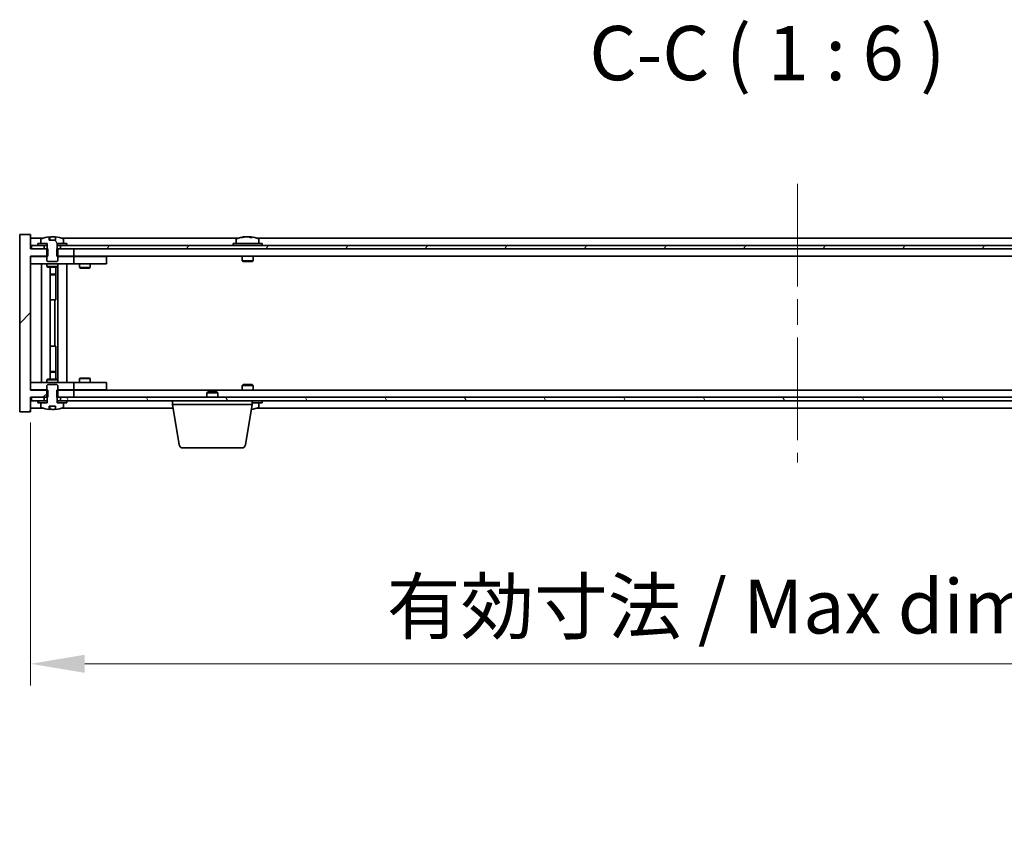
# Model space of a CAD drawing. Units: millimetres. Extents: x 72 to 10298, y 40 to 1726.
# Drawn here: x 3825 to 4097, y 1216 to 1438 of the extents above; entities that cross this region are included whole.
import ezdxf

# ---------------------------------------------------------------- set-up
doc = ezdxf.new("R2010")
doc.units = ezdxf.units.MM
doc.header["$LTSCALE"] = 5
doc.linetypes.add('CHAIN', pattern=[0.3543, 0.2362, -0.0295, 0.0591, -0.0295])
doc.layers.get('Defpoints').update_dxf_attribs({"lineweight": 25})
for name, color, linetype, lineweight in [('Centerline (ISO)', 131, 'Continuous', 18), ('Dimension (ISO)', 7, 'Continuous', 18), ('Dimension (ISO) @ 1', 7, 'Continuous', 18), ('Hatch (ISO)', 1, 'Continuous', 18), ('Symbol (ISO)', 7, 'Continuous', 18), ('Visible (ISO)', 7, 'Continuous', 35)]:
    doc.layers.add(name, color=color, linetype=linetype, lineweight=lineweight)
doc.styles.add('Note Text (TK)', font='txt')
doc.dimstyles.new('Default - Method 1b (TK)', dxfattribs={"dimscale": 5, "dimtxt": 2.5, "dimasz": 2.5, "dimexe": 1, "dimexo": 1.5, "dimgap": 1, "dimtad": 1, "dimtoh": 1, "dimrnd": 1e-08, "dimdsep": 46, "dimtxsty": 'Note Text (TK)', "dimcen": 0.09, "dimdle": 5, "dimclrd": 100, "dimclre": 100, "dimclrt": 7, "dimadec": 1, "dimazin": 1, "dimtfac": 1, "dimtmove": 0, "dimatfit": 3, "dimfxl": 1, "dimtolj": 1, "dimlwd": -1, "dimlwe": -1, "dimarcsym": 0})
pattern_1 = [(45, (1950.5, -8), (-13.47038, 13.47038), [])]
pattern_2 = [(60, (1950.5, -8), (-16.49778, 9.525), [])]
pattern_3 = [(120.0002, (1950.5, -8), (-16.49775, -9.52505), [])]

# ---------------------------------------------------------------- blocks, each defined once
blk = doc.blocks.new('*D54')
at = {"layer": 'Defpoints', "color": 0}
for p in [(3827.56, 1335.77), (4251.56, 1335.77), (4251.56, 1260.08)]:
    blk.add_point(p, dxfattribs=at)
at = {"layer": 'Dimension (ISO)', "color": 100}
for p, q in [((3827.56, 1326.77), (3827.56, 1254.08)), ((4251.56, 1326.77), (4251.56, 1254.08)), ((3842.56, 1260.08), (4236.56, 1260.08))]:
    blk.add_line(p, q, dxfattribs=at)
for points in [[(3842.56, 1262.58), (3842.56, 1257.58), (3827.56, 1260.08)], [(4236.56, 1262.58), (4236.56, 1257.58), (4251.56, 1260.08)]]:
    blk.add_solid(points, dxfattribs=at)
at = {"layer": 'Dimension (ISO)', "color": 7, "insert": (3926.06, 1275.92), "char_height": 15, "attachment_point": 4, "style": 'Note Text (TK)'}
blk.add_mtext('\\A1;\\fＭＳ Ｐゴシック|b0|i0;\\H14.9239;有効寸法 / Max dim. 424', dxfattribs=at)

msp = doc.modelspace()

# ---------------------------------------------------------------- hatches: boundary and pattern name
at = {"layer": 'Hatch (ISO)'}
h = msp.add_hatch(dxfattribs=at)
h.set_pattern_fill('ANSI31', color=256, scale=152.4, style=0)
h.set_pattern_definition(pattern_1)
h.paths.add_polyline_path([(3834.79, 1374.7711), (3834.79, 1372.7711), (3835.0605, 1372.7711), (3839.5605, 1372.7711), (3839.5605, 1374.7711), (3835.8105, 1374.7711), (3834.9355, 1374.7711)])
h.paths.add_polyline_path([(3834.79, 1335.7711), (3834.79, 1333.7711), (3834.9355, 1333.7711), (3835.8105, 1333.7711), (3839.5605, 1333.7711), (3839.5605, 1335.7711), (3835.0605, 1335.7711)])
h.paths.add_polyline_path([(3827.5605, 1378.7711), (3824.5605, 1378.7711), (3824.5605, 1329.7711), (3827.5605, 1329.7711), (3827.5605, 1333.7711), (3827.8105, 1333.7711), (3831.3105, 1333.7711), (3832.1855, 1333.7711), (3832.331, 1333.7711), (3832.331, 1335.7711), (3832.0605, 1335.7711), (3827.5605, 1335.7711), (3827.5605, 1372.7711), (3832.0605, 1372.7711), (3832.331, 1372.7711), (3832.331, 1374.7711), (3832.1855, 1374.7711), (3831.3105, 1374.7711), (3827.8105, 1374.7711), (3827.5605, 1374.7711)])
h = msp.add_hatch(dxfattribs=at)
h.set_pattern_fill('ANSI31', color=256, scale=152.4, angle=75.000175, style=0)
h.set_pattern_definition(pattern_3)
edge = h.paths.add_edge_path()
edge.add_line((3834.4355, 1377.2211), (3832.6856, 1377.2211))
edge.add_line((3832.6856, 1377.2211), (3832.6856, 1378.124))
edge.add_ellipse((3833.5605, 1370.0209), major_axis=(-0.875, 8.1031), ratio=1, start_angle=0, end_angle=15.870569)
edge.add_ellipse((3830.5585, 1377.4386), major_axis=(-0.0555, 0.1372), ratio=1, start_angle=0, end_angle=67.966668)
edge.add_line((3830.4105, 1377.4386), (3830.4105, 1376.2711))
edge.add_line((3830.4105, 1376.2711), (3832.1355, 1376.2711))
edge.add_line((3832.1355, 1376.2711), (3832.1855, 1376.2711))
edge.add_line((3832.1855, 1376.2711), (3832.1855, 1374.7711))
edge.add_line((3832.1855, 1374.7711), (3832.0605, 1374.7711))
edge.add_line((3832.0605, 1374.7711), (3832.0605, 1372.7711))
edge.add_line((3832.0605, 1372.7711), (3832.0605, 1371.5211))
edge.add_line((3832.0605, 1371.5211), (3832.3105, 1371.2711))
edge.add_line((3832.3105, 1371.2711), (3834.8105, 1371.2711))
edge.add_line((3834.8105, 1371.2711), (3835.0605, 1371.5211))
edge.add_line((3835.0605, 1371.5211), (3835.0605, 1372.7711))
edge.add_line((3835.0605, 1372.7711), (3835.0605, 1374.7711))
edge.add_line((3835.0605, 1374.7711), (3834.9355, 1374.7711))
edge.add_line((3834.9355, 1374.7711), (3834.9355, 1376.2711))
edge.add_line((3834.9355, 1376.2711), (3834.9855, 1376.2711))
edge.add_line((3834.9855, 1376.2711), (3836.7105, 1376.2711))
edge.add_line((3836.7105, 1376.2711), (3836.7105, 1377.4386))
edge.add_ellipse((3836.5625, 1377.4386), major_axis=(0.148, 0), ratio=1, start_angle=0, end_angle=67.966668)
edge.add_ellipse((3833.5605, 1370.0209), major_axis=(3.0575, 7.555), ratio=1, start_angle=0, end_angle=15.870569)
edge.add_line((3834.4355, 1378.124), (3834.4355, 1377.2211))
h = msp.add_hatch(dxfattribs=at)
h.set_pattern_fill('ANSI31', color=256, scale=152.4, angle=14.999978, style=0)
h.set_pattern_definition(pattern_2)
h.paths.add_polyline_path([(4251.3105, 1375.7711), (4249.5605, 1375.7711), (4247.8105, 1375.7711), (4247.8105, 1374.7711), (4251.3105, 1374.7711)])
h.paths.add_polyline_path([(4243.3105, 1375.7711), (4241.5605, 1375.7711), (3837.5605, 1375.7711), (3835.8105, 1375.7711), (3835.8105, 1374.7711), (3839.5605, 1374.7711), (4239.5605, 1374.7711), (4243.3105, 1374.7711)])
h.paths.add_polyline_path([(3831.3105, 1375.7711), (3829.5605, 1375.7711), (3827.8105, 1375.7711), (3827.8105, 1374.7711), (3831.3105, 1374.7711)])
h = msp.add_hatch(dxfattribs=at)
h.set_pattern_fill('ANSI31', color=256, scale=152.4, angle=14.999978, style=0)
h.set_pattern_definition(pattern_2)
h.paths.add_polyline_path([(3837.5605, 1375.7711), (3837.5605, 1376.2711), (3836.7105, 1376.2711), (3834.9855, 1376.2711), (3834.9855, 1375.7711), (3835.8105, 1375.7711)])
h.paths.add_polyline_path([(3829.5605, 1376.2711), (3829.5605, 1375.7711), (3831.3105, 1375.7711), (3832.1355, 1375.7711), (3832.1355, 1376.2711), (3830.4105, 1376.2711)])
h = msp.add_hatch(dxfattribs=at)
h.set_pattern_fill('ANSI31', color=256, scale=152.4, angle=90.00021, style=0)
h.set_pattern_definition([(135.0002, (1950.5, -8), (-13.47033, -13.47043), [])])
edge = h.paths.add_edge_path()
edge.add_line((3832.6856, 1331.3211), (3834.4355, 1331.3211))
edge.add_line((3834.4355, 1331.3211), (3834.4355, 1330.4182))
edge.add_ellipse((3833.5605, 1338.5213), major_axis=(0.875, -8.1031), ratio=1, start_angle=0, end_angle=15.870569)
edge.add_ellipse((3836.5625, 1331.1035), major_axis=(0.0555, -0.1372), ratio=1, start_angle=0, end_angle=67.966668)
edge.add_line((3836.7105, 1331.1035), (3836.7105, 1332.2711))
edge.add_line((3836.7105, 1332.2711), (3834.9855, 1332.2711))
edge.add_line((3834.9855, 1332.2711), (3834.9355, 1332.2711))
edge.add_line((3834.9355, 1332.2711), (3834.9355, 1333.7711))
edge.add_line((3834.9355, 1333.7711), (3835.0605, 1333.7711))
edge.add_line((3835.0605, 1333.7711), (3835.0605, 1335.7711))
edge.add_line((3835.0605, 1335.7711), (3835.0605, 1337.0211))
edge.add_line((3835.0605, 1337.0211), (3834.8105, 1337.2711))
edge.add_line((3834.8105, 1337.2711), (3832.3105, 1337.2711))
edge.add_line((3832.3105, 1337.2711), (3832.0605, 1337.0211))
edge.add_line((3832.0605, 1337.0211), (3832.0605, 1335.7711))
edge.add_line((3832.0605, 1335.7711), (3832.0605, 1333.7711))
edge.add_line((3832.0605, 1333.7711), (3832.1855, 1333.7711))
edge.add_line((3832.1855, 1333.7711), (3832.1855, 1332.2711))
edge.add_line((3832.1855, 1332.2711), (3832.1355, 1332.2711))
edge.add_line((3832.1355, 1332.2711), (3830.4105, 1332.2711))
edge.add_line((3830.4105, 1332.2711), (3830.4105, 1331.1035))
edge.add_ellipse((3830.5585, 1331.1035), major_axis=(-0.148, 0), ratio=1, start_angle=0, end_angle=67.966668)
edge.add_ellipse((3833.5605, 1338.5213), major_axis=(-3.0575, -7.555), ratio=1, start_angle=0, end_angle=15.870569)
edge.add_line((3832.6856, 1330.4182), (3832.6856, 1331.3211))
h = msp.add_hatch(dxfattribs=at)
h.set_pattern_fill('ANSI31', color=256, scale=152.4, angle=75.000175, style=0)
h.set_pattern_definition(pattern_3)
h.paths.add_polyline_path([(3835.8105, 1333.7711), (3835.8105, 1332.7711), (3837.5605, 1332.7711), (4241.5605, 1332.7711), (4243.3105, 1332.7711), (4243.3105, 1333.7711), (4239.5605, 1333.7711), (3839.5605, 1333.7711)])
h.paths.add_polyline_path([(4251.3105, 1332.7711), (4251.3105, 1333.7711), (4247.8105, 1333.7711), (4247.8105, 1332.7711), (4249.5605, 1332.7711)])
h.paths.add_polyline_path([(3827.8105, 1333.7711), (3827.8105, 1332.7711), (3829.5605, 1332.7711), (3831.3105, 1332.7711), (3831.3105, 1333.7711)])
h = msp.add_hatch(dxfattribs=at)
h.set_pattern_fill('ANSI31', color=256, scale=152.4, style=0)
h.set_pattern_definition(pattern_1)
h.paths.add_polyline_path([(3829.5605, 1332.7711), (3829.5605, 1332.2711), (3830.4105, 1332.2711), (3832.1355, 1332.2711), (3832.1355, 1332.7711), (3831.3105, 1332.7711)])
h.paths.add_polyline_path([(3837.5605, 1332.2711), (3837.5605, 1332.7711), (3835.8105, 1332.7711), (3834.9855, 1332.7711), (3834.9855, 1332.2711), (3836.7105, 1332.2711)])

# ---------------------------------------------------------------- linework, layer by layer
at = {"layer": 'Centerline (ISO)', "linetype": 'CHAIN', "ltscale": 23.990969}
msp.add_line((4039.5605, 1392.7711), (4039.5605, 1315.7711), dxfattribs=at)
at = {"layer": 'Visible (ISO)'}
for p, q in [((3827.5605, 1378.7711), (3824.5605, 1378.7711)), ((3824.5605, 1378.7711), (3824.5605, 1329.7711)), ((3827.5605, 1374.7711), (3827.5605, 1378.7711)), ((3831.0386, 1377.7711), (3827.5605, 1377.7711)), ((3830.4105, 1377.4386), (3830.4105, 1376.2711)), ((3832.6856, 1377.2211), (3832.6856, 1378.124)), ((3832.7678, 1377.2211), (3832.7678, 1378.1253)), ((3832.8777, 1377.2211), (3832.8777, 1377.9497)), ((3834.4355, 1378.124), (3834.4355, 1377.2211)), ((3885.0386, 1377.7711), (3836.0825, 1377.7711)), ((3836.7105, 1376.2711), (3836.7105, 1377.4386)), ((3884.4105, 1377.4386), (3884.4105, 1376.2711)), ((3886.7678, 1378.0773), (3886.7678, 1378.1253)), ((3888.3533, 1377.9547), (3888.3533, 1378.1253)), ((4189.0386, 1377.7711), (3890.0825, 1377.7711)), ((3890.7105, 1377.4386), (3890.7105, 1376.2711)), ((3832.331, 1374.7711), (3827.5605, 1374.7711)), ((3831.3105, 1375.7711), (3827.8105, 1375.7711)), ((3827.8105, 1375.7711), (3827.8105, 1374.7711)), ((3827.8105, 1374.7711), (3831.3105, 1374.7711)), ((3829.5605, 1376.2711), (3829.5605, 1375.7711)), ((3832.1355, 1376.2711), (3829.5605, 1376.2711)), ((3829.5605, 1375.7711), (3832.1355, 1375.7711)), ((3830.4105, 1376.2711), (3832.1855, 1376.2711)), ((3831.3105, 1374.7711), (3831.3105, 1375.7711)), ((3832.1855, 1374.7711), (3832.0605, 1374.7711)), ((3832.0605, 1374.7711), (3832.0605, 1371.5211)), ((3832.1355, 1375.7711), (3832.1355, 1376.2711)), ((3832.1855, 1375.7711), (3832.1355, 1375.7711)), ((3832.1855, 1376.2711), (3832.1855, 1374.7711)), ((3832.331, 1372.7711), (3832.331, 1374.7711)), ((3834.4355, 1377.2211), (3832.6856, 1377.2211)), ((3834.79, 1374.7711), (3834.79, 1372.7711)), ((3839.5605, 1374.7711), (3834.79, 1374.7711)), ((3834.9355, 1374.7711), (3834.9355, 1376.2711)), ((3834.9355, 1376.2711), (3836.7105, 1376.2711)), ((3834.9855, 1375.7711), (3834.9355, 1375.7711)), ((3835.0605, 1374.7711), (3834.9355, 1374.7711)), ((3837.5605, 1376.2711), (3834.9855, 1376.2711)), ((3834.9855, 1376.2711), (3834.9855, 1375.7711)), ((3834.9855, 1375.7711), (3837.5605, 1375.7711)), ((3835.0605, 1371.5211), (3835.0605, 1374.7711)), ((4243.3105, 1375.7711), (3835.8105, 1375.7711)), ((3835.8105, 1375.7711), (3835.8105, 1374.7711)), ((3835.8105, 1374.7711), (4243.3105, 1374.7711)), ((3837.5605, 1375.7711), (3837.5605, 1376.2711)), ((3839.5605, 1372.7711), (3839.5605, 1374.7711)), ((3891.5605, 1376.2711), (3883.5605, 1376.2711)), ((3883.5605, 1376.2711), (3883.5605, 1375.7711)), ((3891.5605, 1376.2711), (3891.5605, 1375.7711)), ((3827.5605, 1335.7711), (3827.5605, 1372.7711)), ((3827.5605, 1372.7711), (3832.331, 1372.7711)), ((3827.5605, 1372.6711), (3828.5605, 1372.6711)), ((3832.0605, 1372.6711), (3828.5605, 1372.6711)), ((3834.79, 1372.7711), (3839.5605, 1372.7711)), ((3838.5605, 1372.6711), (3835.0605, 1372.6711)), ((3838.5605, 1372.6711), (3839.5605, 1372.6711)), ((4239.5605, 1372.7711), (3839.5605, 1372.7711)), ((3840.5605, 1372.6711), (3839.5605, 1372.6711)), ((3839.5605, 1370.6711), (3839.5605, 1372.6711)), ((3847.5605, 1372.6711), (3840.5605, 1372.6711)), ((3841.2139, 1372.7711), (3841.2139, 1372.6711)), ((3843.9072, 1372.7711), (3843.9072, 1372.6711)), ((3847.5605, 1372.6711), (3848.5605, 1372.6711)), ((3848.5605, 1370.6711), (3848.5605, 1372.6711)), ((3886.0605, 1372.7711), (3886.0605, 1371.5211)), ((3889.0605, 1372.7711), (3889.0605, 1371.5211)), ((3828.5605, 1370.6711), (3827.5605, 1370.6711)), ((3828.5605, 1370.6711), (3838.5605, 1370.6711)), ((3830.5605, 1337.8711), (3830.5605, 1370.6711)), ((3832.0605, 1371.5211), (3832.3105, 1371.2711)), ((3832.0605, 1370.6711), (3832.0605, 1369.9211)), ((3832.0605, 1369.9211), (3835.0605, 1369.9211)), ((3832.3673, 1369.7677), (3832.0605, 1369.9211)), ((3832.3105, 1371.2711), (3834.8105, 1371.2711)), ((3834.7538, 1369.7677), (3832.3673, 1369.7677)), ((3833.0105, 1338.7744), (3833.0105, 1369.7677)), ((3834.5105, 1369.7677), (3834.5105, 1367.8211)), ((3834.5105, 1369.7677), (3834.5105, 1360.6711)), ((3834.7538, 1369.7677), (3835.0605, 1369.9211)), ((3834.8105, 1371.2711), (3835.0605, 1371.5211)), ((3835.0605, 1370.6711), (3835.0605, 1369.9211)), ((3835.1105, 1337.8711), (3835.1105, 1370.6711)), ((3837.5605, 1370.6711), (3837.5605, 1337.8711)), ((3839.5605, 1370.6711), (3838.5605, 1370.6711)), ((3839.5605, 1370.6711), (3840.5605, 1370.6711)), ((3840.5605, 1370.6711), (3847.5605, 1370.6711)), ((3841.0605, 1370.6711), (3841.0605, 1369.6211)), ((3841.0605, 1369.6211), (3844.0605, 1369.6211)), ((3841.3673, 1369.4677), (3841.0605, 1369.6211)), ((3843.7538, 1369.4677), (3841.3673, 1369.4677)), ((3843.7538, 1369.4677), (3844.0605, 1369.6211)), ((3844.0605, 1370.6711), (3844.0605, 1369.6211)), ((3848.5605, 1370.6711), (3847.5605, 1370.6711)), ((3889.0605, 1371.5211), (3886.0605, 1371.5211)), ((3886.3105, 1371.2711), (3886.0605, 1371.5211)), ((3886.3105, 1371.2711), (3888.8105, 1371.2711)), ((3888.8105, 1371.2711), (3889.0605, 1371.5211)), ((3833.0105, 1367.8211), (3834.5105, 1367.8211)), ((3834.2038, 1367.6677), (3833.0105, 1367.6677)), ((3834.2038, 1367.6677), (3834.5105, 1367.8211)), ((3834.3105, 1360.6711), (3833.0105, 1360.6711)), ((3834.3105, 1347.8711), (3834.3105, 1360.6711)), ((3834.5105, 1360.6711), (3834.3105, 1360.6711)), ((3833.0105, 1347.8711), (3834.3105, 1347.8711)), ((3834.3105, 1347.8711), (3834.5105, 1347.8711)), ((3834.5105, 1347.8711), (3834.5105, 1338.7744)), ((3833.0105, 1340.8744), (3834.2038, 1340.8744)), ((3834.5105, 1340.7211), (3833.0105, 1340.7211)), ((3834.2038, 1340.8744), (3834.5105, 1340.7211)), ((3834.5105, 1338.7744), (3834.5105, 1340.7211)), ((3827.5605, 1337.8711), (3828.5605, 1337.8711)), ((3838.5605, 1337.8711), (3828.5605, 1337.8711)), ((3832.3673, 1338.7744), (3832.0605, 1338.6211)), ((3835.0605, 1338.6211), (3832.0605, 1338.6211)), ((3832.0605, 1337.8711), (3832.0605, 1338.6211)), ((3832.3105, 1337.2711), (3832.0605, 1337.0211)), ((3832.0605, 1337.0211), (3832.0605, 1333.7711)), ((3834.8105, 1337.2711), (3832.3105, 1337.2711)), ((3832.3673, 1338.7744), (3834.7538, 1338.7744)), ((3834.7538, 1338.7744), (3835.0605, 1338.6211)), ((3835.0605, 1337.0211), (3834.8105, 1337.2711)), ((3835.0605, 1337.8711), (3835.0605, 1338.6211)), ((3835.0605, 1333.7711), (3835.0605, 1337.0211)), ((3838.5605, 1337.8711), (3839.5605, 1337.8711)), ((3840.5605, 1337.8711), (3839.5605, 1337.8711)), ((3839.5605, 1335.8711), (3839.5605, 1337.8711)), ((3847.5605, 1337.8711), (3840.5605, 1337.8711)), ((3841.3673, 1339.0744), (3841.0605, 1338.9211)), ((3844.0605, 1338.9211), (3841.0605, 1338.9211)), ((3841.0605, 1337.8711), (3841.0605, 1338.9211)), ((3841.3673, 1339.0744), (3843.7538, 1339.0744)), ((3843.7538, 1339.0744), (3844.0605, 1338.9211)), ((3844.0605, 1337.8711), (3844.0605, 1338.9211)), ((3847.5605, 1337.8711), (3848.5605, 1337.8711)), ((3848.5605, 1335.8711), (3848.5605, 1337.8711)), ((3886.3105, 1337.2711), (3886.0605, 1337.0211)), ((3886.0605, 1337.0211), (3889.0605, 1337.0211)), ((3886.0605, 1335.7711), (3886.0605, 1337.0211)), ((3888.8105, 1337.2711), (3886.3105, 1337.2711)), ((3888.8105, 1337.2711), (3889.0605, 1337.0211)), ((3889.0605, 1335.7711), (3889.0605, 1337.0211)), ((3828.5605, 1335.8711), (3827.5605, 1335.8711)), ((3832.331, 1335.7711), (3827.5605, 1335.7711)), ((3827.5605, 1329.7711), (3827.5605, 1333.7711)), ((3827.5605, 1333.7711), (3832.331, 1333.7711)), ((3827.8105, 1333.7711), (3827.8105, 1332.7711)), ((3831.3105, 1333.7711), (3827.8105, 1333.7711)), ((3828.5605, 1335.8711), (3832.0605, 1335.8711)), ((3831.3105, 1332.7711), (3831.3105, 1333.7711)), ((3832.0605, 1333.7711), (3832.1855, 1333.7711)), ((3832.1855, 1333.7711), (3832.1855, 1332.2711)), ((3832.331, 1333.7711), (3832.331, 1335.7711)), ((3834.79, 1335.7711), (3834.79, 1333.7711)), ((3839.5605, 1335.7711), (3834.79, 1335.7711)), ((3834.79, 1333.7711), (3839.5605, 1333.7711)), ((3834.9355, 1332.2711), (3834.9355, 1333.7711)), ((3834.9355, 1333.7711), (3835.0605, 1333.7711)), ((3835.0605, 1335.8711), (3838.5605, 1335.8711)), ((3835.8105, 1333.7711), (3835.8105, 1332.7711)), ((4243.3105, 1333.7711), (3835.8105, 1333.7711)), ((3839.5605, 1335.8711), (3838.5605, 1335.8711)), ((3839.5605, 1335.8711), (3840.5605, 1335.8711)), ((3839.5605, 1333.7711), (3839.5605, 1335.7711)), ((3839.5605, 1335.7711), (4239.5605, 1335.7711)), ((3840.5605, 1335.8711), (3847.5605, 1335.8711)), ((3841.2139, 1335.7711), (3841.2139, 1335.8711)), ((3843.9072, 1335.7711), (3843.9072, 1335.8711)), ((3848.5605, 1335.8711), (3847.5605, 1335.8711)), ((3876.6173, 1335.2711), (3876.3105, 1334.9643)), ((3879.3105, 1334.9643), (3876.3105, 1334.9643)), ((3876.3105, 1333.7711), (3876.3105, 1334.9643)), ((3876.6173, 1335.2711), (3879.0038, 1335.2711)), ((3879.0038, 1335.2711), (3879.3105, 1334.9643)), ((3879.3105, 1333.7711), (3879.3105, 1334.9643)), ((3827.8105, 1332.7711), (3831.3105, 1332.7711)), ((3829.5605, 1332.7711), (3829.5605, 1332.2711)), ((3832.1355, 1332.7711), (3829.5605, 1332.7711)), ((3829.5605, 1332.2711), (3832.1355, 1332.2711)), ((3832.1855, 1332.2711), (3830.4105, 1332.2711)), ((3830.4105, 1332.2711), (3830.4105, 1331.1035)), ((3832.1355, 1332.2711), (3832.1355, 1332.7711)), ((3832.1355, 1332.7711), (3832.1855, 1332.7711)), ((3832.6856, 1331.3211), (3834.4355, 1331.3211)), ((3832.6856, 1330.4182), (3832.6856, 1331.3211)), ((3832.7678, 1331.3211), (3832.7678, 1330.4168)), ((3832.8777, 1331.3211), (3832.8777, 1330.5924)), ((3834.4355, 1331.3211), (3834.4355, 1330.4182)), ((3834.9355, 1332.7711), (3834.9855, 1332.7711)), ((3836.7105, 1332.2711), (3834.9355, 1332.2711)), ((3837.5605, 1332.7711), (3834.9855, 1332.7711)), ((3834.9855, 1332.7711), (3834.9855, 1332.2711)), ((3834.9855, 1332.2711), (3837.5605, 1332.2711)), ((3835.8105, 1332.7711), (4243.3105, 1332.7711)), ((3836.7105, 1331.1035), (3836.7105, 1332.2711)), ((3837.5605, 1332.2711), (3837.5605, 1332.7711)), ((3866.8105, 1331.7711), (3866.8105, 1332.7711)), ((3888.8105, 1331.7711), (3866.8105, 1331.7711)), ((3868.6713, 1320.6067), (3866.8105, 1331.7711)), ((3886.9498, 1320.6067), (3888.8105, 1331.7711)), ((3888.8105, 1331.7711), (3888.8105, 1332.7711)), ((3888.8105, 1332.2711), (3891.5605, 1332.2711)), ((3890.7105, 1331.1035), (3890.7105, 1332.2711)), ((3891.5605, 1332.2711), (3891.5605, 1332.7711)), ((3824.5605, 1329.7711), (3827.5605, 1329.7711)), ((3827.5605, 1330.7711), (3831.0386, 1330.7711)), ((3836.0825, 1330.7711), (3866.9772, 1330.7711)), ((3890.0825, 1330.7711), (4189.0386, 1330.7711)), ((3885.9634, 1319.7711), (3869.6577, 1319.7711))]:
    msp.add_line(p, q, dxfattribs=at)
for centre, radius, start, end in [((3830.5585, 1377.4386), 0.148, 112.033332, 180), ((3833.5605, 1370.0209), 8.1502, 96.162764, 112.033332), ((3833.5605, 1370.0209), 8.1502, 67.966668, 83.837236), ((3836.5625, 1377.4386), 0.148, 0, 67.966668), ((3884.5585, 1377.4386), 0.148, 112.033332, 180), ((3887.5605, 1370.0209), 8.1502, 96.162764, 112.033332), ((3887.5605, 1370.0209), 8.1502, 67.966668, 83.837236), ((3890.5625, 1377.4386), 0.148, 0, 67.966668), ((3830.5585, 1331.1035), 0.148, 180, 247.966668), ((3836.5625, 1331.1035), 0.148, 292.033332, 0), ((3890.5625, 1331.1035), 0.148, 292.033332, 0), ((3833.5605, 1338.5213), 8.1502, 247.966668, 263.837236), ((3833.5605, 1338.5213), 8.1502, 276.162764, 292.033332), ((3887.5605, 1338.5213), 8.1502, 277.242598, 292.033332), ((3869.6577, 1320.7711), 1, 189.462322, 270), ((3885.9634, 1320.7711), 1, 270, 350.537678)]:
    msp.add_arc(centre, radius, start, end, dxfattribs=at)
for centre, major_axis, ratio, start_param, end_param in [((3832.5658, 1370.0209), (0, 7.9375), 0.84312429, 6.23655411, 6.25299013), ((3833.8725, 1370.0209), (0, 8.1418), 0.53771873, 0.13675912, 0.22922414), ((3833.3616, 1370.0209), (0, 8.1418), 0.84312429, 6.12609769, 6.14642619), ((3887.3616, 1370.0209), (0, 8.1418), 0.84312429, 0.13675912, 0.22922414), ((3886.0008, 1370.0209), (0, 7.9375), 0.53771873, 6.23655411, 6.3298165), ((3887.7595, 1370.0209), (0, 8.1418), 0.84312429, 0.13675912, 0.22922414), ((3887.2486, 1370.0209), (0, 8.1418), 0.53771873, 6.05396117, 6.14642619), ((3888.5553, 1370.0209), (0, 7.9375), 0.84312429, 6.23655411, 6.3298165), ((3887.3616, 1370.0209), (0, 8.1418), 0.84312429, 6.13821265, 6.14642619), ((3887.8725, 1370.0209), (0, 8.1418), 0.53771873, 6.05396117, 6.14642619), ((3832.5658, 1338.5213), (0, -7.9375), 0.84312429, 0.03019518, 0.04663119), ((3833.8725, 1338.5213), (0, -8.1418), 0.53771873, 6.05396117, 6.14642619), ((3833.3616, 1338.5213), (0, -8.1418), 0.84312429, 0.13675912, 0.15708761), ((3887.8725, 1338.5213), (0, -8.1418), 0.53771873, 0.16632945, 0.22922414), ((3888.5553, 1338.5213), (0, -7.9375), 0.84312429, 0.00857601, 0.04663119)]:
    msp.add_ellipse(centre, major_axis=major_axis, ratio=ratio, start_param=start_param, end_param=end_param, dxfattribs=at)
for points, knots in [([(3832.6856, 1378.124), (3832.7154, 1378.1272), (3832.737, 1378.1287), (3832.7616, 1378.1287), (3832.7676, 1378.1276), (3832.7676, 1378.1253)], [0.1506608629, 0.1506608629, 0.1506608629, 0.1506608629, 0.1691683517, 0.1691683517, 0.18482489, 0.18482489, 0.18482489, 0.18482489]), ([(3833.2756, 1378.0867), (3833.3253, 1378.0994), (3833.394, 1378.1104), (3833.5557, 1378.1251), (3833.6487, 1378.1287), (3833.8308, 1378.1287), (3833.9319, 1378.1251), (3834.1262, 1378.1104), (3834.2195, 1378.0994), (3834.2975, 1378.0867)], [0, 0, 0, 0, 0.027984541, 0.027984541, 0.055969081, 0.055969081, 0.083953622, 0.083953622, 0.111938162, 0.111938162, 0.111938162, 0.111938162]), ([(3886.4257, 1378.0867), (3886.5036, 1378.0994), (3886.5772, 1378.1104), (3886.6905, 1378.1251), (3886.7302, 1378.1287), (3886.7616, 1378.1287), (3886.7676, 1378.1276), (3886.7676, 1378.1253)], [0.1131992707, 0.1131992707, 0.1131992707, 0.1131992707, 0.1411838112, 0.1411838112, 0.1691683517, 0.1691683517, 0.18482489, 0.18482489, 0.18482489, 0.18482489]), ([(3887.8455, 1378.0867), (3887.7958, 1378.0994), (3887.7271, 1378.1104), (3887.5654, 1378.1251), (3887.4724, 1378.1287), (3887.2903, 1378.1287), (3887.1892, 1378.1251), (3886.9949, 1378.1104), (3886.9015, 1378.0994), (3886.8236, 1378.0867)], [0.225164225, 0.225164225, 0.225164225, 0.225164225, 0.253148765, 0.253148765, 0.281133306, 0.281133306, 0.309117846, 0.309117846, 0.337102387, 0.337102387, 0.337102387, 0.337102387]), ([(3887.5606, 1378.1239), (3887.6184, 1378.1271), (3887.6795, 1378.1287), (3887.8308, 1378.1287), (3887.9319, 1378.1251), (3888.1262, 1378.1104), (3888.2195, 1378.0994), (3888.2975, 1378.0867)], [0.0374615918, 0.0374615918, 0.0374615918, 0.0374615918, 0.0559690811, 0.0559690811, 0.0839536216, 0.0839536216, 0.1119381621, 0.1119381621, 0.1119381621, 0.1119381621]), ([(3888.4356, 1378.1239), (3888.406, 1378.1271), (3888.3841, 1378.1287), (3888.3506, 1378.1287), (3888.3474, 1378.1251), (3888.382, 1378.1104), (3888.4197, 1378.0994), (3888.4694, 1378.0867)], [0.3758250874, 0.3758250874, 0.3758250874, 0.3758250874, 0.3943325766, 0.3943325766, 0.4223171172, 0.4223171172, 0.4503016577, 0.4503016577, 0.4503016577, 0.4503016577]), ([(3832.7676, 1330.4168), (3832.7676, 1330.4146), (3832.7616, 1330.4134), (3832.737, 1330.4134), (3832.7154, 1330.415), (3832.6856, 1330.4182)], [0.0403125428, 0.0403125428, 0.0403125428, 0.0403125428, 0.0559690811, 0.0559690811, 0.07447657, 0.07447657, 0.07447657, 0.07447657]), ([(3834.2975, 1330.4555), (3834.2195, 1330.4428), (3834.1262, 1330.4317), (3833.9319, 1330.417), (3833.8308, 1330.4134), (3833.6487, 1330.4134), (3833.5557, 1330.417), (3833.394, 1330.4317), (3833.3253, 1330.4428), (3833.2756, 1330.4555)], [0.113199271, 0.113199271, 0.113199271, 0.113199271, 0.141183811, 0.141183811, 0.169168352, 0.169168352, 0.197152892, 0.197152892, 0.225137433, 0.225137433, 0.225137433, 0.225137433])]:
    msp.add_open_spline(points, degree=3, knots=knots, dxfattribs=at)

# ---------------------------------------------------------------- texts
at = {"layer": 'Symbol (ISO)', "color": 7, "insert": (3982.0482, 1416.7469), "char_height": 15, "attachment_point": 7, "style": 'Note Text (TK)'}
msp.add_mtext('C-C ( 1 : 6 )', dxfattribs=at)

# ---------------------------------------------------------------- dimensions: what is measured, and where the dimension line sits
at = {"layer": 'Dimension (ISO) @ 1', "color": 100}
dim = msp.add_linear_dim(base=(4251.5605, 1260.0794), p1=(3827.5605, 1335.7711), p2=(4251.5605, 1335.7711), text='\\fＭＳ Ｐゴシック|b0|i0;\\H14.9239;有効寸法 / Max dim. <>', dimstyle='Default - Method 1b (TK)', override={"dimscale": 1, "dimtxt": 15, "dimasz": 15, "dimexe": 6, "dimexo": 9, "dimgap": 6, "dimtoh": 0, "dimdec": 2, "dimcen": 0.54, "dimtol": 0, "dimlim": 0, "dimtp": 0, "dimtm": 0, "dimtdec": 2, "dimtix": 0, "dimtofl": 0, "dimtmove": 0, "dimatfit": 1}, dxfattribs=at)
dim.commit()
dim.dimension.update_dxf_attribs({"geometry": '*D54', "text_midpoint": (4039.5605, 1260.0794), "dimtype": 128})

doc.saveas('drawing.dxf')
